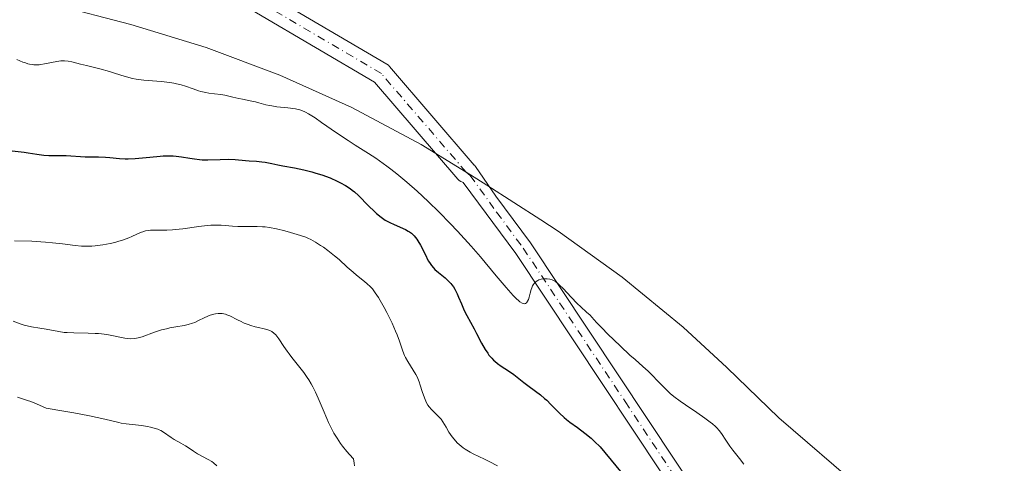
# Model space of a CAD drawing. Units: metres. Extents: x 636127 to 639619, y 4658035 to 4660346.
# Drawn here: x 636436 to 636600, y 4659260 to 4659334 of the extents above; entities that cross this region are included whole.
import ezdxf

# ---------------------------------------------------------------- set-up
doc = ezdxf.new("R2010")
doc.units = ezdxf.units.M
doc.header["$MEASUREMENT"] = 0
doc.linetypes.add('DGN Style 4', pattern=[2.638475, 1.318413, -0.659207, 0.001648, -0.659207])
for name, color, linetype, lineweight in [('Arbolado forestal CxS', 92, 'Continuous', 0), ('Curva de nivel maestra', 30, 'Continuous', 30), ('Curva de nivel normal', 30, 'Continuous', 0), ('Pista no pavimentada Cxs', 111, 'Continuous', 0), ('Pista no pavimentada eje', 91, 'DGN Style 4', 0)]:
    doc.layers.add(name, color=color, linetype=linetype, lineweight=lineweight)

# ---------------------------------------------------------------- blocks, each defined once
blk = doc.blocks.new('*U5')
at = {"layer": 'Arbolado forestal CxS', "color": 92, "linetype": 'Continuous', "lineweight": 0}
blk.add_polyline3d([(636443.2372, 4659335.8565, 566.0441), (636453.0637, 4659333.3061, 566.1444), (636454.5838, 4659332.9052, 566.1968), (636467.1079, 4659329.106, 566.4164), (636479.3567, 4659324.4959, 566.4052), (636491.2777, 4659319.0946, 566.7725), (636502.82, 4659312.9251, 567.4154), (636511.0516, 4659307.9042, 568.0246), (636513.7388, 4659306.1748, 568.1117), (636522.7216, 4659300.3942, 567.9842), (636525.6041, 4659298.504, 567.3612), (636536.2423, 4659290.8807, 565.5328), (636546.3592, 4659282.578, 564.7762), (636553.6345, 4659275.8721, 565.5249), (636562.2927, 4659267.4863, 565.8918), (636576.172, 4659255.4871, 565.8434), (636577.2392, 4659254.558, 565.8498), (636579.9989, 4659252.0922, 566.0608), (636601.0589, 4659232.9222, 565.1954)], dxfattribs=at)
blk = doc.blocks.new('*U7')
at = {"layer": 'Pista no pavimentada Cxs', "color": 111, "linetype": 'Continuous', "lineweight": 0}
for points in [[(636467.5095, 4659343.7459, 563.1448), (636497.1311, 4659326.2903, 567.935), (636497.3743, 4659326.1185, 567.9928), (636497.5821, 4659325.9131, 568.0151), (636511.6649, 4659309.5361, 568.3282), (636511.6719, 4659309.5279, 568.3307), (636511.8589, 4659309.2625, 568.4106), (636515.2434, 4659304.3642, 570.7132), (636521.0301, 4659296.5801, 569.638), (636554.9701, 4659245.3901, 574.8966), (636569.8601, 4659219.6601, 577.2782), (636573.2801, 4659212.9301, 577.5804), (636581.6701, 4659194.8601, 578.9737), (636588.9801, 4659182.9001, 583.4686), (636630.1001, 4659122.9401, 587.1122), (636633.2401, 4659119.3501, 587.4708), (636640.2001, 4659113.4901, 588.4473), (636646.2901, 4659109.3401, 589.1288), (636650.5101, 4659106.9601, 589.6755), (636656.8001, 4659104.3001, 590.2607), (636662.8101, 4659102.4201, 590.6307), (636675.0501, 4659099.4701, 591.5293), (636709.1401, 4659092.0001, 594.9534), (636739.4101, 4659083.7201, 597.4954)], [(636738.5901, 4659080.8401, 597.3188), (636708.4201, 4659089.0801, 594.775), (636674.3701, 4659096.5501, 591.8659), (636662.0101, 4659099.5201, 590.9779), (636655.7601, 4659101.4801, 590.7767), (636649.1901, 4659104.2601, 590.2236), (636644.7101, 4659106.7801, 589.4175), (636638.3801, 4659111.0901, 588.9346), (636631.1401, 4659117.2101, 587.9111), (636627.7201, 4659121.1001, 587.2361), (636586.4601, 4659181.2601, 582.4115), (636579.0301, 4659193.4401, 579.3803), (636570.5801, 4659211.6101, 578.3932), (636567.2201, 4659218.2201, 577.6921), (636552.4101, 4659243.8101, 574.9646), (636518.5701, 4659294.8401, 569.7842), (636509.8239, 4659306.6337, 568.6958), (636509.6845, 4659306.6711, 568.6757), (636509.4001, 4659306.8037, 568.6242), (636509.1431, 4659306.9837, 568.5646), (636508.9353, 4659307.1889, 568.5026), (636495.0467, 4659323.3401, 566.683), (636465.6585, 4659340.6581, 563.3595)]]:
    blk.add_polyline3d(points, dxfattribs=at)

msp = doc.modelspace()

# ---------------------------------------------------------------- linework, layer by layer
at = {"layer": 'Arbolado forestal CxS', "color": 92, "linetype": 'Continuous', "lineweight": 0}
msp.add_polyline3d([(636443.2372, 4659335.8565, 566.0441), (636453.0637, 4659333.3061, 566.1444), (636454.5838, 4659332.9052, 566.1968), (636467.1079, 4659329.106, 566.4164), (636479.3567, 4659324.4959, 566.4052), (636491.2777, 4659319.0946, 566.7725), (636502.82, 4659312.9251, 567.4154), (636511.0516, 4659307.9042, 568.0246), (636513.7388, 4659306.1748, 568.1117), (636522.7216, 4659300.3942, 567.9842), (636525.6041, 4659298.504, 567.3612), (636536.2423, 4659290.8807, 565.5328), (636546.3592, 4659282.578, 564.7762), (636553.6345, 4659275.8721, 565.5249), (636562.2927, 4659267.4863, 565.8918), (636576.172, 4659255.4871, 565.8434), (636577.2392, 4659254.558, 565.8498), (636579.9989, 4659252.0922, 566.0608), (636601.0589, 4659232.9222, 565.1954)], dxfattribs=at)
at = {"layer": 'Curva de nivel maestra', "color": 30, "linetype": 'Continuous', "lineweight": 30, "elevation": 575, "flags": 128}
msp.add_lwpolyline([(636434.83, 4659311.8701), (636436.84, 4659311.6601), (636437.52, 4659311.5601), (636438.95, 4659311.3201), (636440.11, 4659311.1901), (636440.93, 4659311.1401), (636442.62, 4659311.1201), (636443.83, 4659311.1101), (636446.95, 4659310.8901), (636447.68, 4659310.8801), (636449.2, 4659310.8901), (636450.34, 4659310.8601), (636451.09, 4659310.7901), (636452.69, 4659310.6301), (636453.62, 4659310.5901), (636454.13, 4659310.5901), (636455.27, 4659310.6401), (636457.73, 4659310.8601), (636459.45, 4659311.0101), (636459.95, 4659311.0401), (636460.83, 4659311.0601), (636461.61, 4659311.0401), (636462.08, 4659311.0101), (636462.98, 4659310.9001), (636464.37, 4659310.6501), (636465.13, 4659310.5401), (636465.97, 4659310.4501), (636466.42, 4659310.4201), (636467.39, 4659310.4101), (636469.42, 4659310.4701), (636470.79, 4659310.5001), (636471.89, 4659310.4601), (636473.65, 4659310.2801), (636474.24, 4659310.2401), (636475.46, 4659310.1701), (636476.34, 4659310.0901), (636476.89, 4659310.0001), (636478.01, 4659309.7601), (636479.02, 4659309.5401), (636479.85, 4659309.3901), (636481.76, 4659309.0401), (636483.31, 4659308.7201), (636484.67, 4659308.3801), (636485.33, 4659308.1901), (636486.3, 4659307.8901), (636487.7, 4659307.3801), (636488.88, 4659306.8701), (636489.44, 4659306.5901), (636490.24, 4659306.1401), (636491, 4659305.6301), (636491.37, 4659305.3601), (636491.72, 4659305.0601), (636492.4, 4659304.4501), (636492.83, 4659304.0301), (636493.63, 4659303.2001), (636494.19, 4659302.6301), (636494.95, 4659301.8901), (636495.4, 4659301.4801), (636496.18, 4659300.8401), (636496.82, 4659300.3701), (636497.15, 4659300.1801), (636497.74, 4659299.9001), (636498.23, 4659299.6901), (636499.36, 4659299.2201), (636500.22, 4659298.8201), (636500.68, 4659298.5501), (636500.9, 4659298.4101), (636501.22, 4659298.1701), (636501.67, 4659297.7401), (636502.09, 4659297.2201), (636502.3, 4659296.9201), (636502.71, 4659296.2201), (636503.49, 4659294.6801), (636504.02, 4659293.6201), (636504.19, 4659293.3301), (636504.52, 4659292.8301), (636504.87, 4659292.4101), (636505.12, 4659292.1601), (636505.7, 4659291.6501), (636506.8, 4659290.7601), (636507.39, 4659290.2101), (636507.76, 4659289.8101), (636507.94, 4659289.6001), (636508.19, 4659289.2601), (636508.42, 4659288.8901), (636508.82, 4659288.1101), (636509.06, 4659287.5601), (636509.51, 4659286.4501), (636509.84, 4659285.6301), (636510.02, 4659285.2401), (636510.4, 4659284.4801), (636511.63, 4659282.2601), (636512.04, 4659281.4801), (636512.86, 4659279.9101), (636513.48, 4659278.8301), (636513.89, 4659278.2101), (636514.1, 4659277.9201), (636514.55, 4659277.4001), (636514.86, 4659277.0801), (636515.08, 4659276.8801), (636515.54, 4659276.5001), (636516.11, 4659276.0901), (636517.33, 4659275.3101), (636518.24, 4659274.7001), (636518.81, 4659274.2701), (636519.91, 4659273.3801), (636520.76, 4659272.7001), (636522.67, 4659271.2801), (636523.35, 4659270.7201), (636523.7, 4659270.4101), (636524.39, 4659269.7201), (636525.83, 4659268.2401), (636526.59, 4659267.5201), (636526.99, 4659267.1901), (636527.54, 4659266.7701), (636528.82, 4659265.8701), (636530.06, 4659264.9301), (636531.07, 4659264.0701), (636531.65, 4659263.5601), (636532.61, 4659262.6701), (636537.79, 4659256.3101)], dxfattribs=at)
at = {"layer": 'Curva de nivel normal', "color": 30, "linetype": 'Continuous', "lineweight": 0, "flags": 128}
for points, elevation in [([(636556.46, 4659259.7601), (636555.74, 4659260.7001), (636554.65, 4659262.1001), (636554.14, 4659262.7901), (636553.48, 4659263.7501), (636552.74, 4659264.8801), (636552.37, 4659265.3701), (636551.97, 4659265.8201), (636551.75, 4659266.0401), (636551.26, 4659266.4801), (636550.88, 4659266.7801), (636549.96, 4659267.4501), (636548.65, 4659268.3501), (636546.76, 4659269.6401), (636545.9, 4659270.2401), (636544.85, 4659271.0401), (636544.25, 4659271.5301), (636543.89, 4659271.8601), (636543.16, 4659272.5601), (636542.3, 4659273.4501), (636541.12, 4659274.6901), (636540.54, 4659275.2601), (636539.69, 4659276.0401), (636538.38, 4659277.1801), (636537.54, 4659277.9301), (636535.99, 4659279.3801), (636533.83, 4659281.4701), (636532.93, 4659282.3701), (636531.98, 4659283.3601), (636531.22, 4659284.2101), (636530.9, 4659284.5501), (636530.33, 4659285.0701), (636529.37, 4659285.9501), (636528.79, 4659286.5201), (636527.78, 4659287.5601), (636526.43, 4659288.9901), (636525.84, 4659289.5601), (636525.59, 4659289.7901), (636525.16, 4659290.1301), (636524.81, 4659290.3501), (636524.6, 4659290.4401), (636524.21, 4659290.5501), (636523.8, 4659290.6101), (636523.58, 4659290.6201), (636523.26, 4659290.6201), (636522.79, 4659290.5501), (636522.4, 4659290.4201), (636522.22, 4659290.3301), (636521.96, 4659290.1601), (636521.73, 4659289.9601), (636521.62, 4659289.8401), (636521.44, 4659289.5801), (636521.35, 4659289.4301), (636521.2, 4659289.1001), (636521.11, 4659288.8501), (636520.94, 4659288.2401), (636520.76, 4659287.5301), (636520.65, 4659287.1801), (636520.51, 4659286.8801), (636520.44, 4659286.7501), (636520.32, 4659286.6001), (636520.15, 4659286.4801), (636519.97, 4659286.4401), (636519.76, 4659286.4801), (636519.6, 4659286.5401), (636519.24, 4659286.7601), (636519.04, 4659286.9201), (636518.61, 4659287.3201), (636518.11, 4659287.8301), (636516.94, 4659289.1601), (636515.32, 4659291.0901), (636512.68, 4659294.2501), (636511.13, 4659296.0201), (636508.86, 4659298.5201), (636507.66, 4659299.7901), (636505.82, 4659301.6801), (636503.98, 4659303.4901), (636502.17, 4659305.1801), (636500.44, 4659306.7001), (636498.81, 4659308.0601), (636497.78, 4659308.8701), (636497.13, 4659309.3601), (636495.91, 4659310.2501), (636495.27, 4659310.6901), (636494.08, 4659311.4701), (636491.84, 4659312.8501), (636490.67, 4659313.6001), (636488.76, 4659314.8901), (636486.25, 4659316.6301), (636485.19, 4659317.3601), (636484.08, 4659318.0601), (636483.62, 4659318.3101), (636482.97, 4659318.5901), (636482.64, 4659318.6901), (636481.93, 4659318.8601), (636480.66, 4659319.0401), (636478.84, 4659319.2401), (636478, 4659319.3601), (636477.64, 4659319.4301), (636476.98, 4659319.5701), (636475.86, 4659319.8901), (636475.31, 4659320.0401), (636474.43, 4659320.2301), (636473.15, 4659320.4701), (636472.5, 4659320.6001), (636471.52, 4659320.8401), (636470.2, 4659321.1601), (636469.53, 4659321.2801), (636468.49, 4659321.4001), (636467.51, 4659321.5101), (636467.01, 4659321.5901), (636466.22, 4659321.7701), (636465.81, 4659321.8901), (636464.94, 4659322.1901), (636463.64, 4659322.6301), (636462.92, 4659322.8501), (636462.13, 4659323.0401), (636461.7, 4659323.1301), (636461.04, 4659323.2401), (636459.61, 4659323.4101), (636456.72, 4659323.6701), (636455.43, 4659323.8301), (636454.85, 4659323.9301), (636453.82, 4659324.1801), (636452.89, 4659324.4701), (636451.68, 4659324.8801), (636451.02, 4659325.0901), (636449.39, 4659325.5401), (636447.18, 4659326.0801), (636446.2, 4659326.3101), (636444.73, 4659326.7001), (636444.14, 4659326.8301), (636443.56, 4659326.8901), (636443.26, 4659326.8901), (636442.95, 4659326.8701), (636442.28, 4659326.7701), (636440.2, 4659326.3401), (636439.62, 4659326.2501), (636439.33, 4659326.2201), (636438.89, 4659326.1901), (636438.44, 4659326.2101), (636438.21, 4659326.2401), (636437.71, 4659326.3201), (636437.45, 4659326.3901), (636437.04, 4659326.5101), (636436.59, 4659326.6701), (636435.62, 4659327.0601)], 570), ([(636515.51, 4659259.4701), (636514.12, 4659260.2201), (636513.38, 4659260.6001), (636511.49, 4659261.5001), (636510.95, 4659261.7901), (636510.17, 4659262.2401), (636509.8, 4659262.4901), (636509.46, 4659262.7601), (636508.84, 4659263.3201), (636508.3, 4659263.9201), (636507.99, 4659264.3201), (636507.45, 4659265.1001), (636506.98, 4659265.9001), (636506.43, 4659266.8301), (636506.14, 4659267.2401), (636505.98, 4659267.4401), (636505.62, 4659267.8201), (636504.89, 4659268.5201), (636504.54, 4659268.8601), (636504.14, 4659269.3201), (636503.95, 4659269.5701), (636503.7, 4659270.0001), (636503.47, 4659270.5101), (636503.36, 4659270.8001), (636503.02, 4659271.8601), (636502.69, 4659272.9201), (636502.49, 4659273.4701), (636502.14, 4659274.2801), (636501.94, 4659274.6701), (636501.51, 4659275.4201), (636500.61, 4659276.8301), (636500.23, 4659277.5101), (636500.07, 4659277.8501), (636499.79, 4659278.5701), (636499.22, 4659280.2401), (636498.82, 4659281.3001), (636498.57, 4659281.9001), (636497.99, 4659283.2001), (636497.11, 4659284.9901), (636496.67, 4659285.8401), (636496.03, 4659286.9901), (636495.74, 4659287.4701), (636495.2, 4659288.2801), (636494.72, 4659288.9101), (636494.41, 4659289.2501), (636493.81, 4659289.8201), (636493.11, 4659290.4001), (636492.07, 4659291.2101), (636491.5, 4659291.6901), (636490.55, 4659292.5401), (636489.17, 4659293.8101), (636488.43, 4659294.4401), (636487.31, 4659295.3201), (636486.57, 4659295.8501), (636486.11, 4659296.1701), (636485.27, 4659296.7001), (636484.48, 4659297.1501), (636483.99, 4659297.3801), (636483.63, 4659297.5201), (636482.79, 4659297.8201), (636481.11, 4659298.3301), (636480.17, 4659298.5901), (636478.79, 4659298.9201), (636477.6, 4659299.1401), (636476.88, 4659299.2301), (636476.43, 4659299.2701), (636475.55, 4659299.3001), (636474.54, 4659299.2901), (636473.11, 4659299.2801), (636472.33, 4659299.3101), (636471.49, 4659299.3801), (636470.26, 4659299.4901), (636469.58, 4659299.5301), (636468.47, 4659299.5401), (636467.87, 4659299.5201), (636467.23, 4659299.4701), (636465.89, 4659299.3201), (636463.2, 4659298.9401), (636462, 4659298.7901), (636461.47, 4659298.7401), (636460.54, 4659298.6901), (636459.76, 4659298.6801), (636458.52, 4659298.7001), (636457.82, 4659298.6901), (636457.5, 4659298.6501), (636457.03, 4659298.5701), (636456.56, 4659298.4401), (636456.32, 4659298.3601), (636455.55, 4659298.0101), (636454.72, 4659297.6201), (636454.22, 4659297.4101), (636453.35, 4659297.0801), (636452.42, 4659296.8001), (636451.92, 4659296.6601), (636451.13, 4659296.4701), (636449.89, 4659296.2401), (636448.65, 4659296.0701), (636448.06, 4659296.0301), (636447.48, 4659296.0101), (636446.39, 4659296.0401), (636445.33, 4659296.1401), (636443.22, 4659296.4201), (636441.53, 4659296.6101), (636440.37, 4659296.7101), (636438.12, 4659296.8401), (636435.21, 4659296.9301)], 580), ([(636434.98, 4659283.5801), (636436.34, 4659283.0801), (636437.01, 4659282.8601), (636437.35, 4659282.7601), (636438.04, 4659282.6101), (636439.44, 4659282.3901), (636440.48, 4659282.2401), (636442.62, 4659281.8201), (636443.49, 4659281.7001), (636443.98, 4659281.6601), (636445.08, 4659281.6101), (636447.49, 4659281.5701), (636448.66, 4659281.5301), (636449.2, 4659281.5001), (636449.7, 4659281.4501), (636450.6, 4659281.3301), (636451.39, 4659281.1701), (636452.74, 4659280.8701), (636453.57, 4659280.7101), (636453.98, 4659280.6601), (636454.58, 4659280.6401), (636455.19, 4659280.6701), (636455.49, 4659280.7201), (636455.8, 4659280.7801), (636456.43, 4659280.9701), (636458.5, 4659281.7201), (636459.69, 4659282.0901), (636460.51, 4659282.3101), (636461.05, 4659282.4301), (636462.07, 4659282.6401), (636463.44, 4659282.8601), (636464.11, 4659283.0001), (636464.81, 4659283.2101), (636465.19, 4659283.3601), (636465.72, 4659283.6001), (636466.87, 4659284.1501), (636467.76, 4659284.5301), (636468.35, 4659284.7301), (636468.65, 4659284.8001), (636469.07, 4659284.8601), (636469.49, 4659284.8601), (636469.76, 4659284.8401), (636470.28, 4659284.7201), (636470.53, 4659284.6401), (636471.02, 4659284.4401), (636471.34, 4659284.2901), (636471.97, 4659283.9501), (636472.43, 4659283.7101), (636472.77, 4659283.5401), (636473.43, 4659283.2301), (636474.07, 4659282.9801), (636474.49, 4659282.8401), (636475.26, 4659282.6101), (636475.8, 4659282.4801), (636476.75, 4659282.2801), (636477.35, 4659282.1301), (636477.81, 4659281.9401), (636478.03, 4659281.8201), (636478.35, 4659281.5801), (636478.66, 4659281.2701), (636478.82, 4659281.0701), (636479.15, 4659280.6001), (636479.99, 4659279.3401), (636480.54, 4659278.5501), (636480.87, 4659278.1201), (636481.35, 4659277.5101), (636482.44, 4659276.1501), (636483.31, 4659275.0201), (636483.87, 4659274.2001), (636484.15, 4659273.7801), (636484.54, 4659273.1201), (636484.8, 4659272.6601), (636485.27, 4659271.7301), (636485.71, 4659270.7601), (636486.53, 4659268.8101), (636487.13, 4659267.3701), (636487.44, 4659266.6801), (636488.01, 4659265.5001), (636488.32, 4659264.9301), (636488.84, 4659264.0801), (636489.42, 4659263.2201), (636489.75, 4659262.7801), (636490.48, 4659261.8701), (636490.89, 4659261.4001), (636491.56, 4659260.6601), (636491.67, 4659259.9601), (636491.77, 4659259.5201)], 585), ([(636468.87, 4659259.5201), (636468.32, 4659259.9801), (636468.03, 4659260.1901), (636467.42, 4659260.5601), (636465.66, 4659261.4901), (636464.96, 4659261.9301), (636464.09, 4659262.5301), (636463.64, 4659262.8301), (636462.86, 4659263.2801), (636461.78, 4659263.8901), (636461.28, 4659264.1901), (636459.99, 4659265.0901), (636459.55, 4659265.3601), (636459.3, 4659265.4801), (636459.04, 4659265.5901), (636458.46, 4659265.7801), (636457.81, 4659265.9401), (636457.34, 4659266.0301), (636456.33, 4659266.1801), (636453.81, 4659266.4601), (636452.97, 4659266.5901), (636452.56, 4659266.6801), (636450.26, 4659267.2601), (636447.71, 4659267.8001), (636445.09, 4659268.3001), (636443.44, 4659268.5901), (636440.48, 4659269.1001), (636438.89, 4659269.8001), (636437.96, 4659270.1701), (636437.4, 4659270.3801), (636436.38, 4659270.7201), (636435.72, 4659270.9201)], 590)]:
    msp.add_lwpolyline(points, dxfattribs=dict(at, elevation=elevation))
at = {"layer": 'Pista no pavimentada Cxs', "color": 111, "linetype": 'Continuous', "lineweight": 0}
for points in [[(636467.5095, 4659343.7459, 563.1448), (636497.1311, 4659326.2903, 567.935), (636497.3743, 4659326.1185, 567.9928), (636497.5821, 4659325.9131, 568.0151), (636511.6649, 4659309.5361, 568.3282), (636511.6719, 4659309.5279, 568.3307), (636511.8589, 4659309.2625, 568.4106), (636515.2434, 4659304.3642, 570.7132), (636521.0301, 4659296.5801, 569.638), (636554.9701, 4659245.3901, 574.8966), (636569.8601, 4659219.6601, 577.2782), (636573.2801, 4659212.9301, 577.5804), (636581.6701, 4659194.8601, 578.9737), (636588.9801, 4659182.9001, 583.4686), (636630.1001, 4659122.9401, 587.1122), (636633.2401, 4659119.3501, 587.4708), (636640.2001, 4659113.4901, 588.4473), (636646.2901, 4659109.3401, 589.1288), (636650.5101, 4659106.9601, 589.6755), (636656.8001, 4659104.3001, 590.2607), (636662.8101, 4659102.4201, 590.6307), (636675.0501, 4659099.4701, 591.5293), (636709.1401, 4659092.0001, 594.9534), (636739.4101, 4659083.7201, 597.4954)], [(636738.5901, 4659080.8401, 597.3188), (636708.4201, 4659089.0801, 594.775), (636674.3701, 4659096.5501, 591.8659), (636662.0101, 4659099.5201, 590.9779), (636655.7601, 4659101.4801, 590.7767), (636649.1901, 4659104.2601, 590.2236), (636644.7101, 4659106.7801, 589.4175), (636638.3801, 4659111.0901, 588.9346), (636631.1401, 4659117.2101, 587.9111), (636627.7201, 4659121.1001, 587.2361), (636586.4601, 4659181.2601, 582.4115), (636579.0301, 4659193.4401, 579.3803), (636570.5801, 4659211.6101, 578.3932), (636567.2201, 4659218.2201, 577.6921), (636552.4101, 4659243.8101, 574.9646), (636518.5701, 4659294.8401, 569.7842), (636509.8239, 4659306.6337, 568.6958), (636509.6845, 4659306.6711, 568.6757), (636509.4001, 4659306.8037, 568.6242), (636509.1431, 4659306.9837, 568.5646), (636508.9353, 4659307.1889, 568.5026), (636495.0467, 4659323.3401, 566.683), (636465.6585, 4659340.6581, 563.3595)]]:
    msp.add_polyline3d(points, dxfattribs=at)
at = {"layer": 'Pista no pavimentada eje', "color": 91, "linetype": 'DGN Style 4', "lineweight": 0}
for points in [[(636510.3001, 4659308.3625, 568.4755), (636496.2173, 4659324.7395, 567.2122), (636466.5839, 4659342.2019, 563.1654), (636444.8879, 4659355.4311, 561.0103), (636433.7755, 4659360.1937, 560.4426), (636419.4879, 4659362.8395, 559.5985), (636401.9163, 4659359.1103, 558.1849)], [(636510.3001, 4659308.3625, 568.4755), (636510.9709, 4659307.8071, 568.6715), (636515.3801, 4659301.6701, 570.4775), (636519.8001, 4659295.7101, 569.7449), (636536.7201, 4659270.1951, 572.8104), (636553.6901, 4659244.6001, 574.9043), (636568.5401, 4659218.9401, 577.362), (636571.9301, 4659212.2701, 577.7778), (636576.1251, 4659203.2351, 578.301), (636580.3501, 4659194.1501, 579.1553), (636584.0651, 4659188.0601, 580.5095), (636587.7201, 4659182.0801, 583.0446), (636628.9101, 4659122.0201, 587.0931), (636630.4801, 4659120.2251, 587.423)]]:
    msp.add_polyline3d(points, dxfattribs=at)

# ---------------------------------------------------------------- block references
at = {"layer": 'Arbolado forestal CxS', "color": 92, "linetype": 'Continuous', "lineweight": 0}
msp.add_blockref('*U5', (0, 0), dxfattribs=at)
at = {"layer": 'Pista no pavimentada Cxs', "color": 111, "linetype": 'Continuous', "lineweight": 0}
msp.add_blockref('*U7', (0, 0), dxfattribs=at)

doc.saveas('drawing.dxf')
